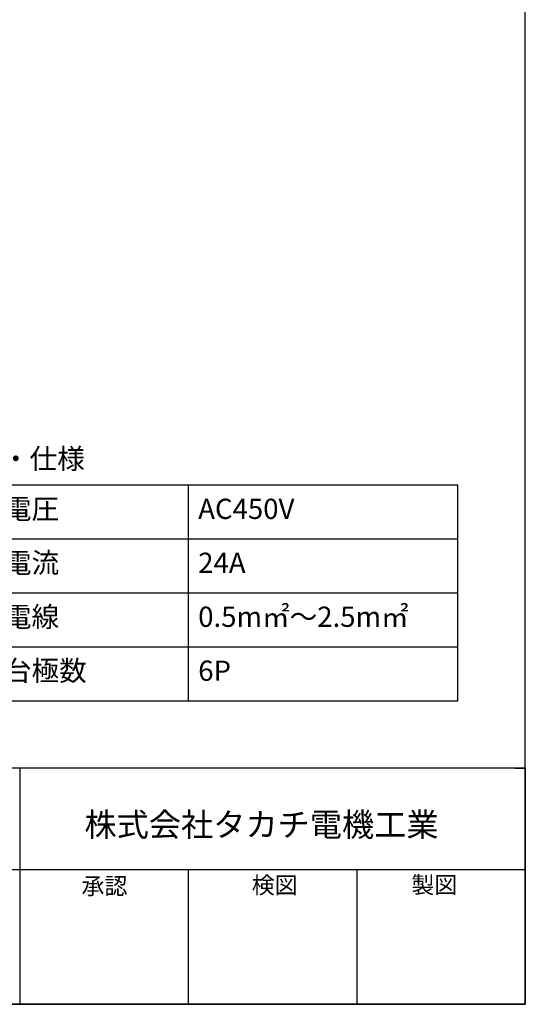
# Model space of a CAD drawing. Units: millimetres. Extents: x 0 to 806, y 0 to 560.
# Drawn here: x 656 to 806, y 0 to 292 of the extents above; entities that cross this region are included whole.
import ezdxf
from ezdxf.enums import TextEntityAlignment as Align

# ---------------------------------------------------------------- set-up
doc = ezdxf.new("R2010")
doc.units = ezdxf.units.MM
doc.header["$LTSCALE"] = 2
doc.layers.add('RAHM2', color=1, linetype='Continuous')
doc.layers.add('TK1', color=7, linetype='Continuous', lineweight=25)
doc.styles.get("Standard").update_dxf_attribs({"font": 'ISOCP.SHX', "bigfont": 'bigfont.shx'})

# ---------------------------------------------------------------- blocks, each defined once
blk = doc.blocks.new('TK-A3')
blk.add_lwpolyline([(0, 0), (403, 0), (403, 280), (0, 280)], close=True)
blk = doc.blocks.new('TK-仕様書')
for p, q in [((0, 35), (-193, 35)), ((-75, 35), (-75, 0)), ((0, 35), (0, 0)), ((-158, 20), (0, 20)), ((-50, 20), (-50, 0)), ((-25, 20), (-25, 0)), ((0, 0), (-193, 0))]:
    blk.add_line(p, q)
at = {"insert": (-39.13, 26.64), "char_height": 3.5, "width": 60, "attachment_point": 5}
blk.add_mtext('\\fＭＳ ゴシック|b0|i0|c128|p49;株式会社タカチ電機工業', dxfattribs=at)
for tag, p, height in [('品名', (-146.16, 24.95), 3.5), ('型番', (-146.14, 11.54), 3.5), ('GEN-TITLE-DAT', (-181.27, 2.75), 3), ('図番', (-146.45, 2.06), 3)]:
    blk.add_attdef(tag, p, '', height=height)
for tag, height, p in [('GEN-TITLE-SCA', 3, (-171.46, 15.79)), ('承認', 3.5, (-62.5, 7.73)), ('検図', 3.5, (-37.5, 7.73)), ('製図', 3.5, (-12.5, 7.73))]:
    blk.add_attdef(tag, text='', height=height).set_placement(p, align=Align.MIDDLE)
at = {"layer": 'RAHM2', "char_height": 2.5, "width": 17, "attachment_point": 2}
for s, insert in [('承認', (-62.43, 18.8)), ('検図', (-37.17, 18.93)), ('製図', (-13.5, 18.96))]:
    blk.add_mtext(s, dxfattribs=dict(at, insert=insert))
blk = doc.blocks.new('A$C1C474894')
for p, q in [((348, 6), (348, 12)), ((345, 6), (342, 6)), ((345, 6), (348, 6)), ((348, 6), (348, 0))]:
    blk.add_line(p, q)
at = {"layer": 'TK1'}
for p, q in [((0, 90), (0, 42)), ((154, 90), (0, 90)), ((74, 90), (74, 42)), ((154, 42), (154, 90)), ((174, 90), (174, 26)), ((328, 90), (174, 90)), ((248, 90), (248, 26)), ((328, 26), (328, 90)), ((0, 74), (154, 74)), ((174, 74), (328, 74)), ((0, 58), (154, 58)), ((174, 58), (328, 58)), ((0, 42), (154, 42)), ((174, 42), (328, 42)), ((174, 26), (328, 26))]:
    blk.add_line(p, q, dxfattribs=at)
blk.add_text('定格・仕様', height=6).set_placement((176.38, 94.8))
at = {"char_height": 6, "width": 115.4028, "attachment_point": 1}
for s, insert in [('{\\fMS PGothic|b0|i0|c128|p50;データ}', (2.96, 101.93)), ('{\\fMS PGothic|b0|i0|c128|p50;保護等級}', (2.96, 85.93)), ('{\\fMS PGothic|b0|i0|c128|p50;IP68相当  2bar/1h}', (76.96, 85.93)), ('{\\fMS PGothic|b0|i0|c128|p50;定格電圧}', (176.96, 85.93)), ('{\\fMS PGothic|b0|i0|c128|p50;AC450V}', (250.96, 85.93)), ('{\\fMS PGothic|b0|i0|c128|p50;温度範囲}', (2.96, 69.93)), ('{\\fMS PGothic|b0|i0|c128|p50;-40℃～＋125℃}', (76.96, 69.93)), ('{\\fMS PGothic|b0|i0|c128|p50;定格電流}', (176.96, 69.93)), ('{\\fMS PGothic|b0|i0|c128|p50;24A}', (250.96, 69.93)), ('{\\fMS PGothic|b0|i0|c128|p50;適合ｹｰﾌﾞﾙ外径}', (2.96, 53.93)), ('{\\fMS PGothic|b0|i0|c128|p50;φ7～φ13.5}', (76.96, 53.93)), ('{\\fMS PGothic|b0|i0|c128|p50;適合電線}', (176.96, 53.93)), ('{\\fMS PGothic|b0|i0|c128|p50;0.5m㎡～2.5m㎡}', (250.96, 53.93)), ('{\\fMS PGothic|b0|i0|c128|p50;端子台極数}', (176.96, 37.93)), ('{\\fMS PGothic|b0|i0|c128|p50;6P}', (250.96, 37.93))]:
    blk.add_mtext(s, dxfattribs=dict(at, insert=insert))

msp = doc.modelspace()

# ---------------------------------------------------------------- block references
at = {"lineweight": 0, "xscale": 2, "yscale": 2, "zscale": 2}
for name, p in [('TK-A3', (0, 0)), ('TK-仕様書', (806, 0))]:
    msp.add_blockref(name, p, dxfattribs=at)
msp.add_blockref('A$C1C474894', (458, 64))

doc.saveas('drawing.dxf')
